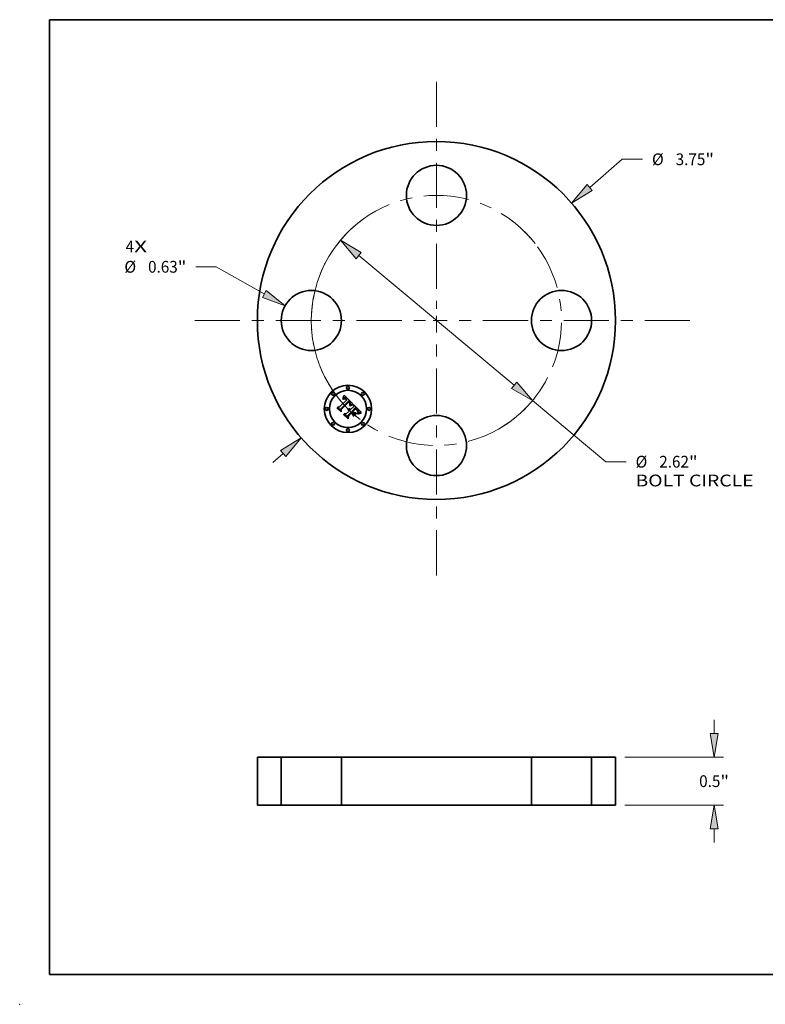
# Model space of a CAD drawing. Extents: x 0 to 10.8, y 0 to 8.2.
# Drawn here: x 0 to 6.2, y 0 to 8.2 of the extents above; entities that cross this region are included whole.
import ezdxf
from ezdxf.enums import TextEntityAlignment as Align

# ---------------------------------------------------------------- set-up
doc = ezdxf.new("R2010")
doc.units = 0
doc.header["$MEASUREMENT"] = 0
doc.linetypes.add('DASHDOT', pattern=[18.5, 12, -3, 0.5, -3])
doc.layers.get('0').update_dxf_attribs({"lineweight": 13})
doc.layers.add('1', color=7, linetype='Continuous', lineweight=13)
doc.styles.get("Standard").update_dxf_attribs({"font": 'isocp.shx'})

# ---------------------------------------------------------------- blocks, each defined once
blk = doc.blocks.new('BLOCK7')
at = {"color": 7, "lineweight": 13, "ltscale": 0.03937}
for s, p, p2 in [('4', (-3.254379, 0.713531), (-3.165483, 0.713531)), ('X', (-3.165483, 0.713531), (-3.028762, 0.713531))]:
    blk.add_text(s, height=0.123032, dxfattribs=at).set_placement(p, p2, align=Align.FIT)
blk = doc.blocks.new('BLOCK8')
at = {"color": 7, "lineweight": 13, "ltscale": 0.011251}
blk.add_line((1.604721, 1.393011), (1.944582, 1.688034), dxfattribs=at)
at = {"color": 7, "lineweight": 13, "ltscale": 0.005312}
blk.add_line((1.944582, 1.688034), (2.157082, 1.688034), dxfattribs=at)
at = {"color": 7, "lineweight": 13, "ltscale": 0.003593}
blk.add_line((-1.713241, -1.487215), (-1.604721, -1.393011), dxfattribs=at)
at = {"color": 7, "lineweight": 13, "ltscale": 0.03937}
for points in [[(1.577408, 1.424476), (1.415933, 1.22913), (1.632035, 1.361547)], [(-1.577408, -1.424476), (-1.415933, -1.22913), (-1.632035, -1.361547)]]:
    blk.add_lwpolyline(points, close=True, dxfattribs=at)
for points in [[(1.577408, 1.424476), (1.415933, 1.22913), (1.577408, 1.424476), (1.632035, 1.361547)], [(-1.577408, -1.424476), (-1.415933, -1.22913), (-1.577408, -1.424476), (-1.632035, -1.361547)]]:
    blk.add_solid(points, dxfattribs=at)
for s, p, p2 in [('%%c', (2.257082, 1.626519), (2.380113, 1.626519)), ('"', (2.816248, 1.626519), (2.906471, 1.626519)), ('3.75', (2.505113, 1.626519), (2.816248, 1.626519))]:
    blk.add_text(s, height=0.123031, dxfattribs=at).set_placement(p, p2, align=Align.FIT)
blk = doc.blocks.new('BLOCK9')
at = {"color": 7, "lineweight": 13, "ltscale": 0.005312}
blk.add_line((-2.305751, 0.562083), (-2.518251, 0.562083), dxfattribs=at)
at = {"color": 7, "lineweight": 13, "ltscale": 0.014461}
blk.add_line((-1.80202, 0.277736), (-2.305751, 0.562083), dxfattribs=at)
at = {"color": 7, "lineweight": 13, "ltscale": 0.03937}
blk.add_lwpolyline([(-1.822502, 0.241452), (-1.584314, 0.154845), (-1.781538, 0.314021)], close=True, dxfattribs=at)
blk.add_solid([(-1.822502, 0.241452), (-1.584314, 0.154845), (-1.822502, 0.241452), (-1.781538, 0.314021)], dxfattribs=at)
for s, p, p2 in [('%%c', (-3.26764, 0.500567), (-3.144608, 0.500567)), ('0.63', (-3.019608, 0.500567), (-2.708474, 0.500567)), ('"', (-2.708474, 0.500567), (-2.618251, 0.500567))]:
    blk.add_text(s, height=0.123031, dxfattribs=at).set_placement(p, p2, align=Align.FIT)
blk = doc.blocks.new('BLOCK10')
at = {"color": 7, "lineweight": 13, "ltscale": 0.03937}
for p, q in [((-0.813842, 0.679167), (0.813842, -0.679167)), ((1.005783, -0.839346), (1.772621, -1.479287))]:
    blk.add_line(p, q, dxfattribs=at)
at = {"color": 7, "lineweight": 13, "ltscale": 0.005312}
blk.add_line((1.772621, -1.479287), (1.985121, -1.479287), dxfattribs=at)
at = {"color": 7, "lineweight": 13, "ltscale": 0.03937}
for points in [[(-0.787146, 0.711157), (-1.005783, 0.839346), (-0.840538, 0.647177)], [(0.787146, -0.711157), (1.005783, -0.839346), (0.840538, -0.647177)]]:
    blk.add_lwpolyline(points, close=True, dxfattribs=at)
blk.add_arc((0, 0), 1.31, 135.849485, 206.213387, dxfattribs=at)
for points in [[(-0.787146, 0.711157), (-1.005783, 0.839346), (-0.787146, 0.711157), (-0.840538, 0.647177)], [(0.787146, -0.711157), (1.005783, -0.839346), (0.787146, -0.711157), (0.840538, -0.647177)]]:
    blk.add_solid(points, dxfattribs=at)
for s, p, p2 in [('%%c', (2.085121, -1.540803), (2.208152, -1.540803)), ('2.62', (2.333152, -1.540803), (2.644287, -1.540803)), ('"', (2.644287, -1.540803), (2.73451, -1.540803)), ('BOLT CIRCLE', (2.085121, -1.737653), (3.320414, -1.737653))]:
    blk.add_text(s, height=0.123031, dxfattribs=at).set_placement(p, p2, align=Align.FIT)
blk = doc.blocks.new('BLOCK11')
at = {"color": 7, "linetype": 'DASHDOT', "lineweight": 13, "ltscale": 0.03937}
blk.add_line((-2.530108, 0), (-0.089892, 0), dxfattribs=at)
blk.add_arc((0, 0), 1.31, 126.635833, 233.364181, dxfattribs=at)
blk = doc.blocks.new('BLOCK12')
at = {"color": 7, "linetype": 'DASHDOT', "lineweight": 13, "ltscale": 0.03937}
blk.add_line((0, 2.499025), (0, 0.120975), dxfattribs=at)
blk.add_arc((0, 0), 1.31, 37.995314, 142.004687, dxfattribs=at)
blk = doc.blocks.new('BLOCK13')
at = {"color": 7, "linetype": 'DASHDOT', "lineweight": 13, "ltscale": 0.03937}
blk.add_line((2.654439, 0), (-0.034439, 0), dxfattribs=at)
blk.add_arc((0, 0), 1.31, 301.197959, 58.802048, dxfattribs=at)
blk = doc.blocks.new('BLOCK14')
at = {"color": 7, "linetype": 'DASHDOT', "lineweight": 13, "ltscale": 0.03937}
blk.add_line((0, -2.66998), (0, 0.04998), dxfattribs=at)
blk.add_arc((0, 0), 1.31, 210.518223, 329.481769, dxfattribs=at)
blk = doc.blocks.new('BLOCK15')
at = {"color": 7, "lineweight": 13, "ltscale": 0.003593}
for p, q in [((2.907563, 0.749997), (2.907563, 0.893701)), ((2.907563, -0.393701), (2.907563, -0.249997))]:
    blk.add_line(p, q, dxfattribs=at)
at = {"color": 7, "lineweight": 13, "ltscale": 0.03937}
for p, q in [((1.973425, 0.5), (3.005989, 0.5)), ((1.973425, 0), (3.005989, 0))]:
    blk.add_line(p, q, dxfattribs=at)
for points in [[(2.865897, 0.749997), (2.907563, 0.5), (2.949229, 0.749997)], [(2.949229, -0.249997), (2.907563, 0), (2.865897, -0.249997)]]:
    blk.add_lwpolyline(points, close=True, dxfattribs=at)
for points in [[(2.865897, 0.749997), (2.907563, 0.5), (2.865897, 0.749997), (2.949229, 0.749997)], [(2.949229, -0.249997), (2.907563, 0), (2.949229, -0.249997), (2.865897, -0.249997)]]:
    blk.add_solid(points, dxfattribs=at)
for s, p, p2 in [('0.5', (2.751332, 0.188484), (2.973571, 0.188484)), ('"', (2.973571, 0.188484), (3.063795, 0.188484))]:
    blk.add_text(s, height=0.123031, dxfattribs=at).set_placement(p, p2, align=Align.FIT)
blk = doc.blocks.new('BLOCK16')
at = {"color": 7, "lineweight": 5, "ltscale": 0.0125}
for p, q in [((-1.875, 0), (-1.875, 0.5)), ((-1.625, 0.5), (-1.625, 0))]:
    blk.add_line(p, q, dxfattribs=at)
at = {"color": 7, "lineweight": 5, "ltscale": 0.00625}
for p, q in [((-1.875, 0.5), (-1.625, 0.5)), ((-1.625, 0), (-1.875, 0))]:
    blk.add_line(p, q, dxfattribs=at)
blk = doc.blocks.new('BLOCK17')
at = {"color": 7, "lineweight": 5, "ltscale": 0.0125}
for p, q in [((-0.995, 0), (-0.995, 0.5)), ((0.995, 0.5), (0.995, 0))]:
    blk.add_line(p, q, dxfattribs=at)
at = {"color": 7, "lineweight": 5, "ltscale": 0.03937}
for p, q in [((-0.995, 0.5), (0.995, 0.5)), ((0.995, 0), (-0.995, 0))]:
    blk.add_line(p, q, dxfattribs=at)
blk = doc.blocks.new('BLOCK18')
at = {"color": 7, "lineweight": 5, "ltscale": 0.00625}
for p, q in [((1.625, 0.5), (1.875, 0.5)), ((1.875, 0), (1.625, 0))]:
    blk.add_line(p, q, dxfattribs=at)
at = {"color": 7, "lineweight": 5, "ltscale": 0.0125}
for p, q in [((1.625, 0), (1.625, 0.5)), ((1.875, 0.5), (1.875, 0))]:
    blk.add_line(p, q, dxfattribs=at)

msp = doc.modelspace()

# ---------------------------------------------------------------- linework, layer by layer
at = {"color": 7, "lineweight": 35, "ltscale": 0.002152}
msp.add_line((2.677126, 5.00254), (2.738003, 5.063418), dxfattribs=at)
at = {"color": 7, "lineweight": 35, "ltscale": 0.002345}
msp.add_line((2.75587, 5.055464), (2.688812, 4.989874), dxfattribs=at)
at = {"color": 7, "lineweight": 35, "ltscale": 0.002254}
msp.add_line((2.691198, 4.986143), (2.754953, 5.049897), dxfattribs=at)
at = {"color": 7, "lineweight": 35, "ltscale": 0.002175}
msp.add_line((2.755109, 5.046262), (2.693523, 4.984796), dxfattribs=at)
at = {"color": 7, "lineweight": 35, "ltscale": 7.6e-05}
for p, q in [((2.707718, 5.075471), (2.708149, 5.078481)), ((2.713701, 5.091307), (2.714757, 5.094164))]:
    msp.add_line(p, q, dxfattribs=at)
at = {"color": 7, "lineweight": 35, "ltscale": 5.3e-05}
for p, q in [((2.709308, 5.076852), (2.707718, 5.075471)), ((2.755356, 4.987975), (2.757467, 4.988325)), ((2.757467, 4.988325), (2.759566, 4.988396)), ((2.761653, 4.988192), (2.763725, 4.987711)), ((2.787059, 5.024711), (2.789136, 5.02508)), ((2.830627, 4.980658), (2.829305, 4.982323)), ((2.834522, 4.960043), (2.834975, 4.962097))]:
    msp.add_line(p, q, dxfattribs=at)
at = {"color": 7, "lineweight": 35, "ltscale": 6.6e-05}
for p, q in [((2.708149, 5.078481), (2.709297, 5.080853)), ((2.83668, 4.947699), (2.83428, 4.946594))]:
    msp.add_line(p, q, dxfattribs=at)
at = {"color": 7, "lineweight": 35, "ltscale": 4.9e-05}
for p, q in [((2.708819, 5.070332), (2.710366, 5.071561)), ((2.834975, 4.962097), (2.835311, 4.964032)), ((2.848497, 4.959258), (2.846611, 4.95873))]:
    msp.add_line(p, q, dxfattribs=at)
at = {"color": 7, "lineweight": 35, "ltscale": 5.6e-05}
for p, q in [((2.71041, 5.068741), (2.708819, 5.070332)), ((2.725469, 5.073648), (2.723319, 5.07421)), ((2.816577, 4.989138), (2.818204, 4.987614)), ((2.833955, 4.95787), (2.834522, 4.960043))]:
    msp.add_line(p, q, dxfattribs=at)
at = {"color": 7, "lineweight": 35, "ltscale": 6.8e-05}
for p, q in [((2.709297, 5.080853), (2.710425, 5.083322)), ((2.782834, 5.020917), (2.780236, 5.020084))]:
    msp.add_line(p, q, dxfattribs=at)
at = {"color": 7, "lineweight": 35, "ltscale": 5e-05}
for p, q in [((2.710872, 5.078081), (2.709308, 5.076852)), ((2.764314, 5.022791), (2.765295, 5.024513)), ((2.791724, 5.022914), (2.789727, 5.022615)), ((2.816139, 4.986409), (2.814641, 4.987735)), ((2.831792, 4.979053), (2.830627, 4.980658)), ((2.832864, 4.962578), (2.83235, 4.960628)), ((2.833062, 4.964587), (2.832864, 4.962578))]:
    msp.add_line(p, q, dxfattribs=at)
at = {"color": 7, "lineweight": 35, "ltscale": 4.7e-05}
for p, q in [((2.710366, 5.071561), (2.711872, 5.072659)), ((2.712408, 5.07916), (2.710872, 5.078081)), ((2.765295, 5.024513), (2.766162, 5.02618)), ((2.834186, 4.953899), (2.832472, 4.953165)), ((2.835917, 4.954644), (2.834186, 4.953899))]:
    msp.add_line(p, q, dxfattribs=at)
at = {"color": 7, "lineweight": 35, "ltscale": 4.3e-05}
for p, q in [((2.71174, 5.069832), (2.71041, 5.068741)), ((2.730901, 5.079404), (2.729431, 5.080298)), ((2.731229, 5.07299), (2.732568, 5.071934)), ((2.733722, 5.067824), (2.732473, 5.069022)), ((2.741489, 5.069375), (2.74038, 5.070689)), ((2.760224, 5.041198), (2.759103, 5.042504)), ((2.752277, 4.985077), (2.750547, 4.98504)), ((2.765839, 5.021741), (2.764313, 5.020956)), ((2.818753, 4.983991), (2.817509, 4.985161)), ((2.824969, 4.977476), (2.823839, 4.978748)), ((2.833649, 4.97602), (2.832799, 4.977506)), ((2.860862, 4.961485), (2.859142, 4.96124))]:
    msp.add_line(p, q, dxfattribs=at)
at = {"color": 7, "lineweight": 35, "ltscale": 7e-05}
for p, q in [((2.710425, 5.083322), (2.711536, 5.085887)), ((2.831616, 4.947535), (2.834065, 4.948923))]:
    msp.add_line(p, q, dxfattribs=at)
at = {"color": 7, "lineweight": 35, "ltscale": 7.2e-05}
for p, q in [((2.711536, 5.085887), (2.712628, 5.088549)), ((2.777153, 5.021754), (2.77987, 5.022716)), ((2.834065, 4.948923), (2.836638, 4.950174)), ((2.841971, 4.949623), (2.839243, 4.948709))]:
    msp.add_line(p, q, dxfattribs=at)
at = {"color": 7, "lineweight": 35, "ltscale": 4.1e-05}
for p, q in [((2.713039, 5.070805), (2.71174, 5.069832)), ((2.713339, 5.07362), (2.714766, 5.074448)), ((2.729431, 5.080298), (2.727983, 5.081038)), ((2.732473, 5.069022), (2.731247, 5.070099)), ((2.739267, 5.07195), (2.738148, 5.073157)), ((2.758318, 5.046654), (2.75946, 5.045491)), ((2.762186, 5.038502), (2.761251, 5.039865)), ((2.763028, 5.037109), (2.762186, 5.038502)), ((2.755552, 4.984778), (2.753946, 4.984989)), ((2.762695, 4.976119), (2.763885, 4.975007)), ((2.766454, 5.032136), (2.766106, 5.030531)), ((2.859142, 4.96124), (2.85751, 4.960994))]:
    msp.add_line(p, q, dxfattribs=at)
at = {"color": 7, "lineweight": 35, "ltscale": 4.4e-05}
for p, q in [((2.711872, 5.072659), (2.713339, 5.07362)), ((2.713919, 5.080087), (2.712408, 5.07916)), ((2.742592, 5.068007), (2.741489, 5.069375)), ((2.759103, 5.042504), (2.757889, 5.043778)), ((2.764067, 5.04754), (2.762906, 5.048864)), ((2.766162, 5.02618), (2.766913, 5.027791))]:
    msp.add_line(p, q, dxfattribs=at)
at = {"color": 7, "lineweight": 35, "ltscale": 7.4e-05}
msp.add_line((2.712628, 5.088549), (2.713701, 5.091307), dxfattribs=at)
at = {"color": 7, "lineweight": 35, "ltscale": 3.8e-05}
for p, q in [((2.714305, 5.071658), (2.713039, 5.070805)), ((2.718294, 5.081963), (2.716862, 5.081487)), ((2.727983, 5.081038), (2.72656, 5.081626)), ((2.728619, 5.074699), (2.729913, 5.073913)), ((2.731247, 5.070099), (2.730045, 5.071054)), ((2.75946, 5.045491), (2.760516, 5.04438)), ((2.765432, 5.038002), (2.766057, 5.036599)), ((2.766814, 5.043663), (2.766022, 5.044941)), ((2.750547, 4.98504), (2.751098, 4.986448)), ((2.759996, 4.983404), (2.758577, 4.983986)), ((2.761352, 4.982698), (2.759996, 4.983404)), ((2.760218, 4.97797), (2.761472, 4.977106)), ((2.762646, 4.981869), (2.761352, 4.982698)), ((2.77161, 5.024428), (2.770217, 5.023824))]:
    msp.add_line(p, q, dxfattribs=at)
at = {"color": 7, "lineweight": 35, "ltscale": 4.2e-05}
for p, q in [((2.715404, 5.080863), (2.713919, 5.080087)), ((2.74038, 5.070689), (2.739267, 5.07195)), ((2.761251, 5.039865), (2.760224, 5.041198)), ((2.765106, 5.046233), (2.764067, 5.04754)), ((2.753946, 4.984989), (2.752277, 4.985077)), ((2.767331, 5.022481), (2.765839, 5.021741)), ((2.766913, 5.027791), (2.767549, 5.029346)), ((2.83553, 4.965848), (2.835636, 4.967544)), ((2.839115, 4.955977), (2.837559, 4.955336))]:
    msp.add_line(p, q, dxfattribs=at)
at = {"color": 7, "lineweight": 35, "ltscale": 3.6e-05}
for p, q in [((2.715539, 5.072392), (2.714305, 5.071658)), ((2.716154, 5.075143), (2.717501, 5.075703)), ((2.7197, 5.082285), (2.718294, 5.081963)), ((2.727349, 5.07535), (2.728619, 5.074699)), ((2.730045, 5.071054), (2.728865, 5.071886)), ((2.760516, 5.04438), (2.761482, 5.043318)), ((2.767484, 5.042401), (2.766814, 5.043663)), ((2.752023, 4.980525), (2.753469, 4.980411)), ((2.753469, 4.980411), (2.754882, 4.980172)), ((2.754882, 4.980172), (2.756264, 4.979808)), ((2.756264, 4.979808), (2.757614, 4.97932)), ((2.757614, 4.97932), (2.758931, 4.978708)), ((2.774296, 5.025501), (2.77297, 5.024987))]:
    msp.add_line(p, q, dxfattribs=at)
at = {"color": 7, "lineweight": 35, "ltscale": 7.8e-05}
for p, q in [((2.714757, 5.094164), (2.715794, 5.097117)), ((2.777487, 5.019118), (2.774588, 5.018019))]:
    msp.add_line(p, q, dxfattribs=at)
at = {"color": 7, "lineweight": 35, "ltscale": 3.9e-05}
for p, q in [((2.714766, 5.074448), (2.716154, 5.075143)), ((2.757059, 5.054451), (2.75587, 5.055464)), ((2.75823, 5.053418), (2.757059, 5.054451)), ((2.759379, 5.052365), (2.75823, 5.053418)), ((2.76051, 5.051293), (2.759379, 5.052365)), ((2.761622, 5.050202), (2.76051, 5.051293)), ((2.766561, 5.033682), (2.766454, 5.032136)), ((2.757096, 4.984445), (2.755552, 4.984778)), ((2.758577, 4.983986), (2.757096, 4.984445)), ((2.761472, 4.977106), (2.762695, 4.976119)), ((2.763877, 4.980917), (2.762646, 4.981869)), ((2.770217, 5.023824), (2.76879, 5.023175)), ((2.819869, 4.9829), (2.818753, 4.983991)), ((2.835636, 4.967544), (2.835625, 4.969121)), ((2.85751, 4.960994), (2.855964, 4.960748))]:
    msp.add_line(p, q, dxfattribs=at)
at = {"color": 7, "lineweight": 35, "ltscale": 4e-05}
for p, q in [((2.716862, 5.081487), (2.715404, 5.080863)), ((2.729913, 5.073913), (2.731229, 5.07299)), ((2.738148, 5.073157), (2.737025, 5.074309)), ((2.763777, 5.035687), (2.763028, 5.037109)), ((2.764433, 5.034235), (2.763777, 5.035687)), ((2.764996, 5.032755), (2.764433, 5.034235)), ((2.765466, 5.031244), (2.764996, 5.032755)), ((2.766022, 5.044941), (2.765106, 5.046233)), ((2.765048, 4.97984), (2.763877, 4.980917)), ((2.765843, 5.029705), (2.765466, 5.031244)), ((2.76879, 5.023175), (2.767331, 5.022481)), ((2.767549, 5.029346), (2.768068, 5.030845)), ((2.826002, 4.976261), (2.824969, 4.977476)), ((2.834343, 4.974593), (2.833649, 4.97602)), ((2.840583, 4.956565), (2.839115, 4.955977))]:
    msp.add_line(p, q, dxfattribs=at)
at = {"color": 7, "lineweight": 35, "ltscale": 3.4e-05}
for p, q in [((2.716742, 5.073008), (2.715539, 5.072392)), ((2.717501, 5.075703), (2.718809, 5.076128)), ((2.722433, 5.082478), (2.721079, 5.082456)), ((2.723784, 5.082346), (2.722433, 5.082478)), ((2.726102, 5.075866), (2.727349, 5.07535)), ((2.728865, 5.071886), (2.72771, 5.072595)), ((2.768031, 5.041154), (2.767484, 5.042401)), ((2.768762, 5.033676), (2.768934, 5.035009)), ((2.753168, 4.977878), (2.751821, 4.978019)), ((2.77559, 5.025968), (2.774296, 5.025501)), ((2.835257, 4.971917), (2.834878, 4.973225)), ((2.835498, 4.970578), (2.835257, 4.971917))]:
    msp.add_line(p, q, dxfattribs=at)
at = {"color": 7, "lineweight": 35, "ltscale": 8e-05}
for p, q in [((2.715794, 5.097117), (2.716813, 5.100165)), ((2.814974, 4.997095), (2.812771, 4.99942)), ((2.714937, 4.940376), (2.71506, 4.943558))]:
    msp.add_line(p, q, dxfattribs=at)
at = {"color": 7, "lineweight": 35, "ltscale": 6.2e-05}
for p, q in [((2.719053, 5.073885), (2.716742, 5.073008)), ((2.782426, 5.023528), (2.784822, 5.024193)), ((2.791051, 5.0253), (2.791724, 5.022914)), ((2.830684, 4.973192), (2.831755, 4.970953))]:
    msp.add_line(p, q, dxfattribs=at)
at = {"color": 7, "lineweight": 35, "ltscale": 8.2e-05}
for p, q in [((2.716813, 5.100165), (2.717812, 5.10331)), ((2.771237, 5.019388), (2.774275, 5.020645)), ((2.774588, 5.018019), (2.771538, 5.016786)), ((2.851137, 4.951792), (2.847918, 4.951165))]:
    msp.add_line(p, q, dxfattribs=at)
at = {"color": 7, "lineweight": 35, "ltscale": 0.002592}
msp.add_line((2.717812, 5.10331), (2.791724, 5.030623), dxfattribs=at)
at = {"color": 7, "lineweight": 35, "ltscale": 3.3e-05}
for p, q in [((2.718809, 5.076128), (2.720077, 5.076421)), ((2.761482, 5.043318), (2.76236, 5.042308)), ((2.768454, 5.039923), (2.768031, 5.041154)), ((2.754468, 4.977642), (2.753168, 4.977878)), ((2.762233, 4.973354), (2.761266, 4.97425)), ((2.765928, 4.978871), (2.765048, 4.97984)), ((2.776851, 5.026391), (2.77559, 5.025968)), ((2.85313, 4.960254), (2.851843, 4.960005))]:
    msp.add_line(p, q, dxfattribs=at)
at = {"color": 7, "lineweight": 35, "ltscale": 5.5e-05}
for p, q in [((2.721236, 5.074286), (2.719053, 5.073885)), ((2.763151, 5.041345), (2.764468, 5.039574)), ((2.753233, 4.98735), (2.755356, 4.987975)), ((2.763725, 4.987711), (2.765787, 4.986954)), ((2.789727, 5.022615), (2.78758, 5.022182)), ((2.832206, 4.962924), (2.831871, 4.965113)), ((2.85064, 4.959757), (2.848497, 4.959258)), ((2.832044, 4.945393), (2.831616, 4.947535))]:
    msp.add_line(p, q, dxfattribs=at)
at = {"color": 7, "lineweight": 35, "ltscale": 3.5e-05}
for p, q in [((2.721079, 5.082456), (2.7197, 5.082285)), ((2.72516, 5.082062), (2.723784, 5.082346)), ((2.768472, 5.032289), (2.768762, 5.033676)), ((2.751821, 4.978019), (2.750424, 4.978066)), ((2.791724, 5.030623), (2.790393, 5.03021)), ((2.827779, 4.974), (2.826939, 4.975102)), ((2.843257, 4.957587), (2.841963, 4.957103)), ((2.854504, 4.960501), (2.85313, 4.960254))]:
    msp.add_line(p, q, dxfattribs=at)
at = {"color": 7, "lineweight": 35, "ltscale": 3.1e-05}
for p, q in [((2.720077, 5.076421), (2.721305, 5.07658)), ((2.723674, 5.076493), (2.724876, 5.076247)), ((2.757017, 5.044616), (2.75609, 5.045445)), ((2.76236, 5.042308), (2.763151, 5.041345)), ((2.768756, 5.038707), (2.768454, 5.039923)), ((2.768991, 5.036286), (2.768933, 5.037507)), ((2.851843, 4.960005), (2.85064, 4.959757))]:
    msp.add_line(p, q, dxfattribs=at)
at = {"color": 7, "lineweight": 35, "ltscale": 5.2e-05}
for p, q in [((2.723319, 5.07421), (2.721236, 5.074286)), ((2.759566, 4.988396), (2.761653, 4.988192)), ((2.830627, 4.969165), (2.829719, 4.97103)), ((2.831344, 4.967192), (2.830627, 4.969165)), ((2.832942, 4.966651), (2.833062, 4.964587))]:
    msp.add_line(p, q, dxfattribs=at)
at = {"color": 7, "lineweight": 35, "ltscale": 5.9e-05}
for p, q in [((2.721305, 5.07658), (2.723674, 5.076493)), ((2.78758, 5.022182), (2.785283, 5.021616)), ((2.819856, 4.986035), (2.821533, 4.984402))]:
    msp.add_line(p, q, dxfattribs=at)
at = {"color": 7, "lineweight": 35, "ltscale": 3.2e-05}
for p, q in [((2.724876, 5.076247), (2.726102, 5.075866)), ((2.72771, 5.072595), (2.726577, 5.073183)), ((2.75609, 5.045445), (2.755109, 5.046262)), ((2.768934, 5.035009), (2.768991, 5.036286)), ((2.755721, 4.977312), (2.754468, 4.977642)), ((2.756925, 4.976889), (2.755721, 4.977312)), ((2.758082, 4.97637), (2.756925, 4.976889)), ((2.759192, 4.975757), (2.758082, 4.97637)), ((2.760253, 4.975051), (2.759192, 4.975757)), ((2.761266, 4.97425), (2.760253, 4.975051)), ((2.766761, 4.977882), (2.765928, 4.978871)), ((2.77808, 5.026769), (2.776851, 5.026391)), ((2.828522, 4.972953), (2.827779, 4.974)), ((2.844463, 4.958021), (2.843257, 4.957587))]:
    msp.add_line(p, q, dxfattribs=at)
at = {"color": 7, "lineweight": 35, "ltscale": 3.7e-05}
for p, q in [((2.72656, 5.081626), (2.72516, 5.082062)), ((2.766057, 5.036599), (2.76643, 5.03517)), ((2.76643, 5.03517), (2.766561, 5.033682)), ((2.750546, 4.980513), (2.752023, 4.980525)), ((2.758931, 4.978708), (2.760218, 4.97797)), ((2.768068, 5.030845), (2.768472, 5.032289)), ((2.77297, 5.024987), (2.77161, 5.024428)), ((2.826939, 4.975102), (2.826002, 4.976261)), ((2.834878, 4.973225), (2.834343, 4.974593)), ((2.835625, 4.969121), (2.835498, 4.970578)), ((2.841963, 4.957103), (2.840583, 4.956565)), ((2.855964, 4.960748), (2.854504, 4.960501))]:
    msp.add_line(p, q, dxfattribs=at)
at = {"color": 7, "lineweight": 35, "ltscale": 3e-05}
for p, q in [((2.726577, 5.073183), (2.725469, 5.073648)), ((2.757889, 5.043778), (2.757017, 5.044616)), ((2.768933, 5.037507), (2.768756, 5.038707))]:
    msp.add_line(p, q, dxfattribs=at)
at = {"color": 7, "lineweight": 35, "ltscale": 4.6e-05}
for p, q in [((2.732397, 5.078358), (2.730901, 5.079404)), ((2.762906, 5.048864), (2.761622, 5.050202)), ((2.764468, 5.039574), (2.765432, 5.038002)), ((2.764313, 5.020956), (2.764314, 5.022791)), ((2.817509, 4.985161), (2.816139, 4.986409)), ((2.832799, 4.977506), (2.831792, 4.979053)), ((2.835311, 4.964032), (2.83553, 4.965848))]:
    msp.add_line(p, q, dxfattribs=at)
at = {"color": 7, "lineweight": 35, "ltscale": 4.8e-05}
for p, q in [((2.733916, 5.077162), (2.732397, 5.078358)), ((2.733929, 5.070741), (2.735312, 5.069414)), ((2.789136, 5.02508), (2.791051, 5.0253)), ((2.822613, 4.980075), (2.821289, 4.98146))]:
    msp.add_line(p, q, dxfattribs=at)
at = {"color": 7, "lineweight": 35, "ltscale": 4.5e-05}
for p, q in [((2.732568, 5.071934), (2.733929, 5.070741)), ((2.823839, 4.978748), (2.822613, 4.980075)), ((2.837559, 4.955336), (2.835917, 4.954644))]:
    msp.add_line(p, q, dxfattribs=at)
at = {"color": 7, "lineweight": 35, "ltscale": 0.000154}
msp.add_line((2.738003, 5.063418), (2.733722, 5.067824), dxfattribs=at)
at = {"color": 7, "lineweight": 35, "ltscale": 5.1e-05}
for p, q in [((2.735458, 5.075811), (2.733916, 5.077162)), ((2.821289, 4.98146), (2.819869, 4.9829))]:
    msp.add_line(p, q, dxfattribs=at)
at = {"color": 7, "lineweight": 35, "ltscale": 0.00013}
msp.add_line((2.735312, 5.069414), (2.738921, 5.065682), dxfattribs=at)
at = {"color": 7, "lineweight": 35, "ltscale": 5.4e-05}
for p, q in [((2.737025, 5.074309), (2.735458, 5.075811)), ((2.814641, 4.987735), (2.813016, 4.98914)), ((2.814974, 4.990608), (2.816577, 4.989138)), ((2.831871, 4.965113), (2.831344, 4.967192)), ((2.832507, 4.968773), (2.832942, 4.966651)), ((2.861719, 4.955244), (2.86178, 4.953103))]:
    msp.add_line(p, q, dxfattribs=at)
at = {"color": 7, "lineweight": 35, "ltscale": 0.000109}
msp.add_line((2.738921, 5.065682), (2.742592, 5.068007), dxfattribs=at)
at = {"color": 7, "lineweight": 35, "ltscale": 0.000117}
msp.add_line((2.754953, 5.049897), (2.758318, 5.046654), dxfattribs=at)
at = {"color": 7, "lineweight": 35, "ltscale": 7.7e-05}
for p, q in [((2.660483, 4.99483), (2.660728, 4.99789)), ((2.774275, 5.020645), (2.777153, 5.021754)), ((2.842159, 4.952263), (2.845107, 4.953103))]:
    msp.add_line(p, q, dxfattribs=at)
at = {"color": 7, "lineweight": 35, "ltscale": 0.001105}
msp.add_line((2.691748, 4.963565), (2.660483, 4.99483), dxfattribs=at)
at = {"color": 7, "lineweight": 35, "ltscale": 0.001036}
msp.add_line((2.660728, 4.99789), (2.690035, 4.968582), dxfattribs=at)
at = {"color": 7, "lineweight": 35, "ltscale": 0.000989}
msp.add_line((2.689362, 4.975986), (2.661401, 5.003946), dxfattribs=at)
at = {"color": 7, "lineweight": 35, "ltscale": 0.000395}
for p, q in [((2.661401, 5.003946), (2.677126, 5.00254)), ((2.74816, 4.934808), (2.748039, 4.919023))]:
    msp.add_line(p, q, dxfattribs=at)
at = {"color": 7, "lineweight": 35, "ltscale": 0.000347}
msp.add_line((2.688812, 4.989874), (2.689362, 4.975986), dxfattribs=at)
at = {"color": 7, "lineweight": 35, "ltscale": 0.00044}
msp.add_line((2.690035, 4.968582), (2.691198, 4.986143), dxfattribs=at)
at = {"color": 7, "lineweight": 35, "ltscale": 0.000533}
msp.add_line((2.693523, 4.984796), (2.691748, 4.963565), dxfattribs=at)
at = {"color": 7, "lineweight": 35, "ltscale": 0.00093}
msp.add_line((2.735923, 4.947045), (2.762233, 4.973354), dxfattribs=at)
at = {"color": 7, "lineweight": 35, "ltscale": 0.00109}
msp.add_line((2.778997, 4.965646), (2.74816, 4.934808), dxfattribs=at)
at = {"color": 7, "lineweight": 35, "ltscale": 6.1e-05}
for p, q in [((2.750424, 4.978066), (2.750546, 4.980513)), ((2.767837, 4.985919), (2.769875, 4.984609)), ((2.827826, 4.984046), (2.82619, 4.98583))]:
    msp.add_line(p, q, dxfattribs=at)
at = {"color": 7, "lineweight": 35, "ltscale": 0.00101}
msp.add_line((2.750669, 4.929852), (2.779243, 4.958425), dxfattribs=at)
at = {"color": 7, "lineweight": 35, "ltscale": 5.8e-05}
for p, q in [((2.751098, 4.986448), (2.753233, 4.98735)), ((2.831755, 4.970953), (2.832507, 4.968773)), ((2.83235, 4.960628), (2.832206, 4.962924))]:
    msp.add_line(p, q, dxfattribs=at)
at = {"color": 7, "lineweight": 35, "ltscale": 0.000926}
msp.add_line((2.779119, 4.955244), (2.752933, 4.929058), dxfattribs=at)
at = {"color": 7, "lineweight": 35, "ltscale": 0.000102}
msp.add_line((2.763885, 4.975007), (2.766761, 4.977882), dxfattribs=at)
at = {"color": 7, "lineweight": 35, "ltscale": 0.000113}
msp.add_line((2.763946, 5.016062), (2.768039, 5.017982), dxfattribs=at)
at = {"color": 7, "lineweight": 35, "ltscale": 6e-05}
for p, q in [((2.764986, 5.01392), (2.763946, 5.016062)), ((2.821533, 4.984402), (2.823234, 4.982715)), ((2.833272, 4.955576), (2.833955, 4.95787))]:
    msp.add_line(p, q, dxfattribs=at)
at = {"color": 7, "lineweight": 35, "ltscale": 9.2e-05}
msp.add_line((2.768337, 5.015419), (2.764986, 5.01392), dxfattribs=at)
at = {"color": 7, "lineweight": 35, "ltscale": 5.7e-05}
for p, q in [((2.765787, 4.986954), (2.767837, 4.985919)), ((2.784822, 5.024193), (2.787059, 5.024711)), ((2.818204, 4.987614), (2.819856, 4.986035)), ((2.829305, 4.982323), (2.827826, 4.984046)), ((2.829719, 4.97103), (2.828522, 4.972953)), ((2.846611, 4.95873), (2.844463, 4.958021))]:
    msp.add_line(p, q, dxfattribs=at)
at = {"color": 7, "lineweight": 35, "ltscale": 2.2e-05}
msp.add_line((2.766106, 5.030531), (2.765843, 5.029705), dxfattribs=at)
at = {"color": 7, "lineweight": 35, "ltscale": 8.7e-05}
for p, q in [((2.768039, 5.017982), (2.771237, 5.019388)), ((2.771538, 5.016786), (2.768337, 5.015419))]:
    msp.add_line(p, q, dxfattribs=at)
at = {"color": 7, "lineweight": 35, "ltscale": 6.4e-05}
for p, q in [((2.769875, 4.984609), (2.7719, 4.983022)), ((2.785283, 5.021616), (2.782834, 5.020917)), ((2.82619, 4.98583), (2.824396, 4.987673)), ((2.832472, 4.953165), (2.833272, 4.955576))]:
    msp.add_line(p, q, dxfattribs=at)
at = {"color": 7, "lineweight": 35, "ltscale": 0.000913}
msp.add_line((2.7719, 4.983022), (2.79772, 5.008842), dxfattribs=at)
at = {"color": 7, "lineweight": 35, "ltscale": 7.3e-05}
for p, q in [((2.780236, 5.020084), (2.777487, 5.019118)), ((2.827593, 4.977839), (2.829297, 4.975486)), ((2.836638, 4.950174), (2.839336, 4.951287))]:
    msp.add_line(p, q, dxfattribs=at)
at = {"color": 7, "lineweight": 35, "ltscale": 0.00032}
msp.add_line((2.790393, 5.03021), (2.77808, 5.026769), dxfattribs=at)
at = {"color": 7, "lineweight": 35, "ltscale": 0.000495}
msp.add_line((2.793008, 4.951635), (2.778997, 4.965646), dxfattribs=at)
at = {"color": 7, "lineweight": 35, "ltscale": 0.000443}
msp.add_line((2.791662, 4.942701), (2.779119, 4.955244), dxfattribs=at)
at = {"color": 7, "lineweight": 35, "ltscale": 0.000435}
msp.add_line((2.779243, 4.958425), (2.79154, 4.946128), dxfattribs=at)
at = {"color": 7, "lineweight": 35, "ltscale": 6.7e-05}
for p, q in [((2.77987, 5.022716), (2.782426, 5.023528)), ((2.829297, 4.975486), (2.830684, 4.973192))]:
    msp.add_line(p, q, dxfattribs=at)
at = {"color": 7, "lineweight": 35, "ltscale": 0.001012}
msp.add_line((2.812771, 4.99942), (2.784137, 4.970785), dxfattribs=at)
at = {"color": 7, "lineweight": 35, "ltscale": 0.000132}
msp.add_line((2.784137, 4.970785), (2.78787, 4.967052), dxfattribs=at)
at = {"color": 7, "lineweight": 35, "ltscale": 0.000893}
msp.add_line((2.78787, 4.967052), (2.813139, 4.992322), dxfattribs=at)
at = {"color": 7, "lineweight": 35, "ltscale": 0.000835}
msp.add_line((2.813016, 4.98914), (2.789399, 4.965523), dxfattribs=at)
at = {"color": 7, "lineweight": 35, "ltscale": 0.000327}
msp.add_line((2.789399, 4.965523), (2.798637, 4.956285), dxfattribs=at)
at = {"color": 7, "lineweight": 35, "ltscale": 0.000511}
msp.add_line((2.79313, 4.931199), (2.793008, 4.951635), dxfattribs=at)
at = {"color": 7, "lineweight": 35, "ltscale": 0.000906}
msp.add_line((2.818767, 4.956835), (2.79313, 4.931199), dxfattribs=at)
at = {"color": 7, "lineweight": 35, "ltscale": 0.000934}
msp.add_line((2.793987, 4.926304), (2.820419, 4.952736), dxfattribs=at)
at = {"color": 7, "lineweight": 35, "ltscale": 0.000935}
msp.add_line((2.821092, 4.950227), (2.79466, 4.923795), dxfattribs=at)
at = {"color": 7, "lineweight": 35, "ltscale": 0.000404}
msp.add_line((2.79772, 5.008842), (2.797353, 5.024995), dxfattribs=at)
at = {"color": 7, "lineweight": 35, "ltscale": 0.002245}
msp.add_line((2.797353, 5.024995), (2.860862, 4.961485), dxfattribs=at)
at = {"color": 7, "lineweight": 35, "ltscale": 0.000503}
msp.add_line((2.798637, 4.956285), (2.818767, 4.956835), dxfattribs=at)
at = {"color": 7, "lineweight": 35, "ltscale": 6.3e-05}
for p, q in [((2.813139, 4.992322), (2.814974, 4.990608)), ((2.83428, 4.946594), (2.832044, 4.945393))]:
    msp.add_line(p, q, dxfattribs=at)
at = {"color": 7, "lineweight": 35, "ltscale": 0.00021}
msp.add_line((2.820848, 4.991099), (2.814974, 4.997095), dxfattribs=at)
at = {"color": 7, "lineweight": 35, "ltscale": 6.5e-05}
for p, q in [((2.820419, 4.952736), (2.821092, 4.950227)), ((2.79466, 4.923795), (2.793987, 4.926304))]:
    msp.add_line(p, q, dxfattribs=at)
at = {"color": 7, "lineweight": 35, "ltscale": 0.000123}
msp.add_line((2.824396, 4.987673), (2.820848, 4.991099), dxfattribs=at)
at = {"color": 7, "lineweight": 35, "ltscale": 8.5e-05}
msp.add_line((2.823234, 4.982715), (2.825571, 4.980249), dxfattribs=at)
at = {"color": 7, "lineweight": 35, "ltscale": 7.9e-05}
for p, q in [((2.825571, 4.980249), (2.827593, 4.977839)), ((2.847918, 4.951165), (2.844863, 4.950441)), ((2.845107, 4.953103), (2.84818, 4.953805))]:
    msp.add_line(p, q, dxfattribs=at)
at = {"color": 7, "lineweight": 35, "ltscale": 7.5e-05}
for p, q in [((2.839336, 4.951287), (2.842159, 4.952263)), ((2.844863, 4.950441), (2.841971, 4.949623))]:
    msp.add_line(p, q, dxfattribs=at)
at = {"color": 7, "lineweight": 35, "ltscale": 8.1e-05}
msp.add_line((2.84818, 4.953805), (2.851377, 4.95437), dxfattribs=at)
at = {"color": 7, "lineweight": 35, "ltscale": 8.6e-05}
for p, q in [((2.854521, 4.952325), (2.851137, 4.951792)), ((2.8547, 4.9548), (2.858146, 4.95509)), ((2.79154, 4.946128), (2.791662, 4.942701))]:
    msp.add_line(p, q, dxfattribs=at)
at = {"color": 7, "lineweight": 35, "ltscale": 8.4e-05}
msp.add_line((2.851377, 4.95437), (2.8547, 4.9548), dxfattribs=at)
at = {"color": 7, "lineweight": 35, "ltscale": 8.9e-05}
for p, q in [((2.858068, 4.952762), (2.854521, 4.952325)), ((2.858146, 4.95509), (2.861719, 4.955244))]:
    msp.add_line(p, q, dxfattribs=at)
at = {"color": 7, "lineweight": 35, "ltscale": 9.3e-05}
msp.add_line((2.86178, 4.953103), (2.858068, 4.952762), dxfattribs=at)
at = {"color": 7, "lineweight": 35, "ltscale": 0.001253}
msp.add_line((2.750363, 4.90495), (2.714937, 4.940376), dxfattribs=at)
at = {"color": 7, "lineweight": 35, "ltscale": 0.001185}
msp.add_line((2.71506, 4.943558), (2.748589, 4.910029), dxfattribs=at)
at = {"color": 7, "lineweight": 35, "ltscale": 0.001062}
msp.add_line((2.748039, 4.919023), (2.717997, 4.949064), dxfattribs=at)
at = {"color": 7, "lineweight": 35, "ltscale": 0.000451}
msp.add_line((2.717997, 4.949064), (2.735923, 4.947045), dxfattribs=at)
at = {"color": 7, "lineweight": 35, "ltscale": 0.000498}
msp.add_line((2.748589, 4.910029), (2.750669, 4.929852), dxfattribs=at)
at = {"color": 7, "lineweight": 35, "ltscale": 0.000606}
msp.add_line((2.752933, 4.929058), (2.750363, 4.90495), dxfattribs=at)
at = {"color": 7, "lineweight": 35, "ltscale": 6.9e-05}
msp.add_line((2.839243, 4.948709), (2.83668, 4.947699), dxfattribs=at)
at = {"color": 7, "lineweight": 35, "ltscale": 0.01}
for p, q in [((1.990845, 2.069664), (1.990845, 1.669664)), ((2.190845, 2.069664), (2.190845, 1.669664)), ((2.694845, 2.069664), (2.694845, 1.669664)), ((4.286845, 2.069664), (4.286845, 1.669664)), ((4.790845, 2.069664), (4.790845, 1.669664)), ((4.990845, 2.069664), (4.990845, 1.669664))]:
    msp.add_line(p, q, dxfattribs=at)
at = {"color": 7, "lineweight": 35, "ltscale": 0.005}
for p, q in [((2.190845, 2.069664), (1.990845, 2.069664)), ((4.990845, 2.069664), (4.790845, 2.069664)), ((2.190845, 1.669664), (1.990845, 1.669664)), ((4.990845, 1.669664), (4.790845, 1.669664))]:
    msp.add_line(p, q, dxfattribs=at)
at = {"color": 7, "lineweight": 35, "ltscale": 0.000771}
for p, q in [((2.190845, 2.069664), (2.221694, 2.069664)), ((4.286845, 2.069664), (4.317694, 2.069664)), ((2.190845, 1.669664), (2.221694, 1.669664)), ((4.286845, 1.669664), (4.317694, 1.669664))]:
    msp.add_line(p, q, dxfattribs=at)
at = {"color": 7, "lineweight": 35, "ltscale": 0.011829}
for p, q in [((2.221694, 2.069664), (2.694845, 2.069664)), ((4.317694, 2.069664), (4.790845, 2.069664)), ((2.221694, 1.669664), (2.694845, 1.669664)), ((4.317694, 1.669664), (4.790845, 1.669664))]:
    msp.add_line(p, q, dxfattribs=at)
at = {"color": 7, "lineweight": 35, "ltscale": 0.03937}
for p, q in [((4.286845, 2.069664), (2.694845, 2.069664)), ((4.286845, 1.669664), (2.694845, 1.669664))]:
    msp.add_line(p, q, dxfattribs=at)
for centre, radius in [((3.490845, 5.729829), 1.5), ((3.490845, 6.777829), 0.252), ((2.442845, 5.729829), 0.252), ((4.538845, 5.729829), 0.252), ((2.749797, 4.988781), 0.198), ((2.749797, 4.988781), 0.156), ((2.624639, 5.113939), 0.012), ((2.749797, 5.165781), 0.012), ((2.874955, 5.113939), 0.012), ((2.572797, 4.988781), 0.012), ((2.926797, 4.988781), 0.012), ((2.624639, 4.863623), 0.012), ((2.874955, 4.863623), 0.012), ((3.490845, 4.681829), 0.252), ((2.749797, 4.811781), 0.012)]:
    msp.add_circle(centre, radius, dxfattribs=at)
at = {"color": 7, "lineweight": 5, "ltscale": 0.03937}
msp.add_point((0, 0), dxfattribs=at)
at = {"layer": '1', "color": 7, "lineweight": 35, "ltscale": 0.03937}
for p, q in [((0.25, 0.25), (0.25, 8.25)), ((0.25, 8.25), (10.75, 8.25)), ((0.25, 0.25), (10.75, 0.25))]:
    msp.add_line(p, q, dxfattribs=at)

# ---------------------------------------------------------------- block references
at = {"lineweight": 0, "xscale": 0.8, "yscale": 0.8, "zscale": 0.8}
for name, p in [('BLOCK12', (3.490845, 5.729829)), ('BLOCK8', (3.490845, 5.729829)), ('BLOCK13', (3.490845, 5.729829)), ('BLOCK11', (3.490845, 5.729829)), ('BLOCK10', (3.490845, 5.729829)), ('BLOCK7', (3.490845, 5.729829)), ('BLOCK9', (3.490845, 5.729829)), ('BLOCK14', (3.490845, 5.729829)), ('BLOCK15', (3.490845, 1.669664)), ('BLOCK16', (3.490845, 1.669664)), ('BLOCK17', (3.490845, 1.669664)), ('BLOCK18', (3.490845, 1.669664))]:
    msp.add_blockref(name, p, dxfattribs=at)

doc.saveas('drawing.dxf')
